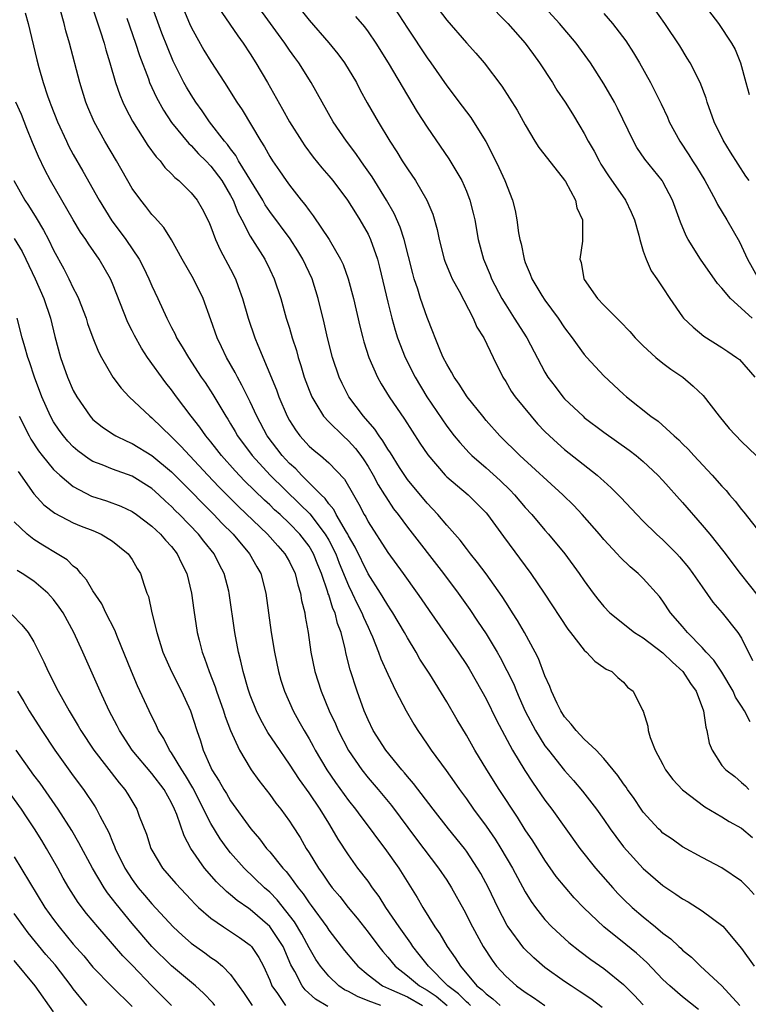
# Model space of a CAD drawing. Units: inches. Extents: x 2578613 to 2580000, y 1485000 to 1488000.
# Drawn here: x 2578806 to 2578880, y 1485335 to 1485435 of the extents above; entities that cross this region are included whole.
import ezdxf

# ---------------------------------------------------------------- set-up
doc = ezdxf.new("R2010")
doc.units = ezdxf.units.IN
doc.header["$MEASUREMENT"] = 0
doc.layers.add('LD25771485_2ft', color=190, linetype='Continuous')

msp = doc.modelspace()

# ---------------------------------------------------------------- linework, layer by layer
at = {"layer": 'LD25771485_2ft'}
for points, elevation in [([(2578880.3, 1485346.3), (2578879.66, 1485347), (2578879, 1485347.68), (2578877, 1485349.04), (2578875, 1485350.07), (2578873, 1485351.15), (2578871.93, 1485351.93), (2578871, 1485352.57), (2578870.78, 1485352.78), (2578870.55, 1485353), (2578869, 1485354.69), (2578868.77, 1485355), (2578868.07, 1485356.07), (2578867.41, 1485357), (2578867.25, 1485357.25), (2578867, 1485357.58), (2578866.42, 1485358.42), (2578865, 1485360.17), (2578864.21, 1485361), (2578863, 1485362.14), (2578862.16, 1485363), (2578861.66, 1485363.66), (2578861, 1485364.39), (2578860.61, 1485365), (2578860.23, 1485365.77), (2578859.66, 1485367), (2578859.49, 1485367.49), (2578859, 1485368.56), (2578858.33, 1485370.33), (2578858, 1485371), (2578856.9, 1485373), (2578856.21, 1485374.21), (2578855.7, 1485375), (2578855.43, 1485375.43), (2578855, 1485376.08), (2578854.65, 1485376.65), (2578853, 1485378.96), (2578852.13, 1485380.13), (2578851.41, 1485381), (2578851, 1485381.53), (2578850.38, 1485382.38), (2578849, 1485383.93), (2578848.09, 1485385), (2578847.57, 1485385.57), (2578847, 1485386.14), (2578845, 1485388.58), (2578844.2, 1485389.8), (2578843.28, 1485391.28), (2578843, 1485391.67), (2578842.51, 1485392.51), (2578842.12, 1485393), (2578841.68, 1485393.68), (2578840.53, 1485395), (2578839.04, 1485397), (2578838.35, 1485398.35), (2578838.06, 1485399), (2578837.39, 1485401), (2578836.87, 1485403), (2578836.53, 1485404.53), (2578835.93, 1485407), (2578835.31, 1485409), (2578834.37, 1485411), (2578833.85, 1485411.85), (2578833.06, 1485413.06), (2578831, 1485415.86), (2578830.54, 1485416.54), (2578830.29, 1485417), (2578827.83, 1485421), (2578827.54, 1485421.54), (2578827, 1485422.23), (2578826.68, 1485422.68), (2578826.4, 1485423), (2578824.87, 1485425), (2578824.12, 1485426.12), (2578823.47, 1485427), (2578823, 1485427.74), (2578822.53, 1485428.53), (2578822.26, 1485429), (2578821.17, 1485431.17), (2578820.58, 1485432.58), (2578820.03, 1485434.03), (2578818.21, 1485439)], 11254), ([(2578821.71, 1485437.71), (2578822.84, 1485435), (2578823, 1485434.64), (2578823.56, 1485433.56), (2578824.29, 1485432.29), (2578825, 1485431.12), (2578826.39, 1485429), (2578827.66, 1485427), (2578828.2, 1485426.2), (2578830.08, 1485423), (2578830.45, 1485422.45), (2578831, 1485421.45), (2578831.29, 1485421), (2578832, 1485420), (2578832.67, 1485419), (2578833, 1485418.53), (2578834.2, 1485417), (2578834.56, 1485416.56), (2578835, 1485415.94), (2578835.42, 1485415.42), (2578837.05, 1485413), (2578838.2, 1485411), (2578838.45, 1485410.45), (2578838.99, 1485408.99), (2578839.53, 1485407), (2578840.17, 1485404.17), (2578840.46, 1485403), (2578840.57, 1485402.57), (2578841.07, 1485401), (2578841.95, 1485399), (2578842.32, 1485398.32), (2578843.16, 1485397), (2578844.72, 1485394.72), (2578846.28, 1485392.28), (2578847.08, 1485391.08), (2578848.85, 1485389), (2578849, 1485388.85), (2578851.17, 1485387), (2578852.1, 1485386.1), (2578853, 1485385.18), (2578853.15, 1485385), (2578854.77, 1485382.77), (2578857.55, 1485379), (2578858.91, 1485377), (2578861.32, 1485373.32), (2578861.59, 1485373), (2578863, 1485371.18), (2578863.23, 1485371), (2578864.07, 1485370.07), (2578865, 1485369.43), (2578865.24, 1485369.24), (2578865.8, 1485369), (2578866.41, 1485368.41), (2578867, 1485367.93), (2578867.41, 1485367.41), (2578867.96, 1485367), (2578868.91, 1485365.09), (2578868.98, 1485364.98), (2578869.46, 1485363.46), (2578869.51, 1485363), (2578869.69, 1485362.31), (2578870.21, 1485361), (2578871, 1485359.53), (2578871.26, 1485359), (2578872.01, 1485358.01), (2578873, 1485356.98), (2578875.25, 1485355.25), (2578877, 1485354.21), (2578877.73, 1485353.73), (2578879, 1485353.05), (2578880.1, 1485352.1)], 11252), ([(2578847, 1485437.98), (2578849, 1485435.35), (2578851, 1485433.04), (2578851.97, 1485431.97), (2578852.8, 1485431), (2578854.6, 1485428.6), (2578856.17, 1485426.17), (2578857, 1485424.67), (2578857.97, 1485423), (2578858.36, 1485422.36), (2578859.24, 1485421.24), (2578861, 1485419.06), (2578861.1, 1485418.9), (2578862.09, 1485417), (2578862.23, 1485416.23), (2578862.82, 1485415), (2578862.83, 1485413.17), (2578862.82, 1485412.82), (2578862.56, 1485411), (2578862.68, 1485410.67), (2578862.96, 1485409), (2578863, 1485408.94), (2578864.36, 1485407), (2578865, 1485406.33), (2578866.66, 1485404.66), (2578867.63, 1485403.63), (2578868.18, 1485403), (2578869, 1485402.16), (2578870.27, 1485401), (2578871, 1485400.41), (2578871.8, 1485399.8), (2578873.03, 1485399), (2578874.08, 1485398.08), (2578875.11, 1485397.11), (2578876.71, 1485395), (2578877.75, 1485393.75), (2578879, 1485392.43), (2578880.48, 1485391)], 11240), ([(2578879.76, 1485419), (2578879.45, 1485419.45), (2578877.88, 1485421.88), (2578877.13, 1485423.13), (2578876.22, 1485425), (2578875.51, 1485427), (2578875.39, 1485427.39), (2578874.79, 1485429), (2578873.77, 1485431), (2578873.48, 1485431.48), (2578872.71, 1485432.71), (2578871.18, 1485435), (2578869.46, 1485437.46)], 11232), ([(2578812.81, 1485437), (2578813.74, 1485434.26), (2578814.13, 1485433), (2578814.31, 1485432.31), (2578814.73, 1485431), (2578815.31, 1485429), (2578815.74, 1485427.74), (2578816.05, 1485427), (2578816.35, 1485426.35), (2578817.04, 1485425.04), (2578818.58, 1485422.58), (2578819.42, 1485421.42), (2578819.83, 1485421), (2578820.33, 1485420.33), (2578821, 1485419.69), (2578821.33, 1485419.33), (2578821.74, 1485419), (2578823, 1485417.76), (2578823.6, 1485417), (2578824.13, 1485416.13), (2578824.79, 1485414.79), (2578825, 1485414.3), (2578825.48, 1485413), (2578825.94, 1485411.94), (2578827, 1485409.98), (2578827.51, 1485409), (2578827.78, 1485408.22), (2578828.23, 1485407), (2578828.79, 1485405), (2578829.46, 1485403), (2578829.77, 1485402.23), (2578831.69, 1485397.69), (2578831.93, 1485397), (2578832.77, 1485395), (2578833, 1485394.59), (2578833.61, 1485393.61), (2578834.07, 1485393), (2578835, 1485391.97), (2578835.51, 1485391.51), (2578836.15, 1485391), (2578837, 1485390.27), (2578838.59, 1485388.59), (2578839.5, 1485387), (2578840.06, 1485386.06), (2578840.61, 1485385), (2578840.76, 1485384.76), (2578841, 1485384.27), (2578843, 1485381.12), (2578844.57, 1485379), (2578846, 1485377), (2578846.41, 1485376.41), (2578847.21, 1485375.21), (2578850.15, 1485371), (2578851, 1485369.72), (2578851.28, 1485369.28), (2578852.58, 1485367), (2578853, 1485366.23), (2578854.07, 1485364.07), (2578855.71, 1485361), (2578856.94, 1485358.94), (2578857.73, 1485357.73), (2578859, 1485355.92), (2578859.7, 1485355), (2578862.55, 1485351), (2578864.13, 1485349), (2578865.89, 1485347), (2578866.42, 1485346.42), (2578867, 1485345.85), (2578867.88, 1485345), (2578869, 1485344.02), (2578870.25, 1485343), (2578871, 1485342.37), (2578871.79, 1485341.79), (2578872.63, 1485341), (2578872.83, 1485340.83), (2578873, 1485340.65), (2578873.92, 1485339.92), (2578874.83, 1485339), (2578877, 1485337), (2578878.82, 1485335)], 11258), ([(2578825.32, 1485437.32), (2578827.74, 1485433.74), (2578828.29, 1485433), (2578829, 1485431.92), (2578829.58, 1485431), (2578830.76, 1485429), (2578832.29, 1485426.29), (2578832.99, 1485425), (2578834.25, 1485423), (2578834.55, 1485422.55), (2578835.4, 1485421.4), (2578836.3, 1485420.3), (2578837, 1485419.5), (2578837.41, 1485419), (2578838.92, 1485417), (2578839.71, 1485415.71), (2578840.16, 1485415), (2578841, 1485413.53), (2578841.26, 1485413), (2578841.95, 1485411), (2578842.17, 1485410.17), (2578843, 1485406.61), (2578843.42, 1485405), (2578843.76, 1485403.76), (2578844.01, 1485403), (2578844.79, 1485401), (2578845.8, 1485399), (2578846.98, 1485397), (2578849, 1485394.01), (2578849.77, 1485393), (2578850.32, 1485392.32), (2578851.28, 1485391.28), (2578851.56, 1485391), (2578853, 1485389.75), (2578854.45, 1485388.45), (2578855.47, 1485387.47), (2578855.91, 1485387), (2578857, 1485385.7), (2578857.65, 1485385), (2578859, 1485383.41), (2578859.37, 1485383), (2578861.03, 1485381), (2578862.49, 1485379), (2578863, 1485378.25), (2578863.9, 1485377), (2578864.38, 1485376.38), (2578865, 1485375.64), (2578865.6, 1485375), (2578868.12, 1485373), (2578869, 1485372.43), (2578871, 1485370.93), (2578871.97, 1485369.97), (2578873.04, 1485369), (2578873.81, 1485367.81), (2578874.37, 1485367), (2578875.12, 1485365), (2578875.35, 1485363.35), (2578875.48, 1485363), (2578875.72, 1485361.72), (2578876.02, 1485361), (2578877, 1485359.44), (2578877.39, 1485359), (2578878.33, 1485358.33), (2578879, 1485357.71), (2578879.39, 1485357.39), (2578879.75, 1485357)], 11250), ([(2578879.89, 1485363.89), (2578879.3, 1485365), (2578879, 1485365.49), (2578878.39, 1485366.39), (2578878.14, 1485367), (2578877, 1485368.96), (2578876.18, 1485370.18), (2578875.4, 1485371), (2578875, 1485371.46), (2578873.51, 1485373), (2578873, 1485373.61), (2578871.78, 1485375), (2578871, 1485376.17), (2578870.64, 1485376.64), (2578869, 1485378.49), (2578868.49, 1485379), (2578867.66, 1485379.66), (2578866.65, 1485380.65), (2578866.36, 1485381), (2578865, 1485382.47), (2578864.56, 1485383), (2578862.8, 1485385), (2578861.92, 1485385.92), (2578860.83, 1485387), (2578856.45, 1485391), (2578854.41, 1485393), (2578853, 1485394.59), (2578852.66, 1485395), (2578851.07, 1485397), (2578850.26, 1485398.26), (2578849.75, 1485399), (2578849.5, 1485399.5), (2578849, 1485400.32), (2578848.65, 1485401), (2578848.37, 1485401.63), (2578847.81, 1485403), (2578847.6, 1485403.6), (2578847, 1485405.07), (2578846.35, 1485407), (2578846.07, 1485407.93), (2578845.7, 1485409), (2578845.54, 1485409.54), (2578844.66, 1485413), (2578844.26, 1485414.26), (2578843.65, 1485415.65), (2578842.89, 1485417), (2578841.4, 1485419.4), (2578840.58, 1485420.58), (2578840.26, 1485421), (2578839.75, 1485421.75), (2578838.79, 1485423), (2578837.44, 1485425), (2578835.22, 1485429), (2578833.95, 1485431), (2578833.54, 1485431.54), (2578833, 1485432.29), (2578832.52, 1485433), (2578831.87, 1485433.87), (2578831.07, 1485435), (2578829.6, 1485437)], 11248), ([(2578833.69, 1485437), (2578835, 1485435.34), (2578837.02, 1485433.02), (2578837.92, 1485431.92), (2578838.6, 1485431), (2578839.81, 1485429), (2578840.21, 1485428.21), (2578840.92, 1485426.92), (2578842.02, 1485425), (2578843.2, 1485423), (2578843.92, 1485421.92), (2578844.48, 1485421), (2578845, 1485420.19), (2578845.82, 1485419), (2578846.98, 1485417), (2578847.58, 1485415.58), (2578848.03, 1485414.03), (2578848.23, 1485413), (2578848.74, 1485411), (2578848.8, 1485410.8), (2578849.39, 1485409.39), (2578849.57, 1485409), (2578850.26, 1485407.74), (2578851.69, 1485405), (2578852.07, 1485404.07), (2578852.78, 1485403), (2578853.73, 1485401), (2578854.71, 1485399), (2578855, 1485398.55), (2578855.57, 1485397.57), (2578855.96, 1485397), (2578857.58, 1485395), (2578858.25, 1485394.25), (2578859, 1485393.47), (2578859.47, 1485393), (2578860.27, 1485392.27), (2578861, 1485391.63), (2578864.31, 1485389), (2578864.68, 1485388.68), (2578865, 1485388.38), (2578865.73, 1485387.73), (2578866.73, 1485386.73), (2578868.34, 1485385), (2578869, 1485384.33), (2578870.36, 1485383), (2578871, 1485382.43), (2578872.43, 1485381), (2578872.7, 1485380.7), (2578873.61, 1485379.61), (2578874.06, 1485379), (2578875, 1485377.62), (2578876.09, 1485376.09), (2578877.03, 1485375), (2578878.62, 1485373), (2578879, 1485372.41), (2578880.13, 1485370.13)], 11246), ([(2578843.24, 1485437.24), (2578845, 1485434.53), (2578847, 1485431.51), (2578847.37, 1485431), (2578849, 1485428.65), (2578850.59, 1485426.59), (2578851.44, 1485425.44), (2578851.73, 1485425), (2578852.97, 1485422.97), (2578853.66, 1485421.66), (2578854.32, 1485420.32), (2578854.92, 1485419), (2578855.71, 1485417), (2578855.97, 1485415.97), (2578856.14, 1485415), (2578856.31, 1485413.69), (2578856.44, 1485413), (2578856.56, 1485412.56), (2578856.87, 1485411), (2578857, 1485410.65), (2578857.49, 1485409.49), (2578857.67, 1485409), (2578858.69, 1485407.31), (2578859, 1485406.83), (2578860.33, 1485405), (2578861, 1485404), (2578861.76, 1485403), (2578862.27, 1485402.27), (2578863, 1485401.29), (2578863.26, 1485401), (2578865, 1485399.11), (2578867, 1485397.26), (2578867.29, 1485397), (2578869.77, 1485395), (2578870.5, 1485394.5), (2578872.13, 1485393), (2578872.61, 1485392.61), (2578873, 1485392.2), (2578873.61, 1485391.61), (2578874.14, 1485391), (2578876.01, 1485389), (2578877, 1485387.88), (2578877.43, 1485387.43), (2578877.77, 1485387), (2578878.35, 1485386.35), (2578879, 1485385.5), (2578879.23, 1485385.23), (2578881.01, 1485383)], 11242), ([(2578853.13, 1485437.13), (2578855.22, 1485435), (2578856.99, 1485433), (2578857.83, 1485431.83), (2578858.44, 1485431), (2578859.76, 1485429), (2578860.22, 1485428.22), (2578861.06, 1485427), (2578861.79, 1485425.79), (2578862.56, 1485424.56), (2578863, 1485423.8), (2578863.41, 1485423), (2578864, 1485422), (2578864.5, 1485421), (2578864.69, 1485420.69), (2578865.47, 1485419.47), (2578867.18, 1485417), (2578867.78, 1485415.78), (2578868.1, 1485415), (2578868.54, 1485413.46), (2578868.64, 1485413), (2578869, 1485411.81), (2578869.28, 1485411), (2578869.8, 1485409.8), (2578870.37, 1485409), (2578871, 1485408.07), (2578871.69, 1485407), (2578873, 1485405.13), (2578873.1, 1485405), (2578874.09, 1485404.09), (2578875.17, 1485403.17), (2578877, 1485402.01), (2578877.59, 1485401.59), (2578878.48, 1485401), (2578878.78, 1485400.78), (2578880.34, 1485399)], 11238), ([(2578880.09, 1485405), (2578877.87, 1485407), (2578877, 1485408.06), (2578876.54, 1485408.54), (2578874.83, 1485411), (2578873.58, 1485413), (2578873.37, 1485413.37), (2578872.78, 1485414.78), (2578871.99, 1485417), (2578871, 1485418.86), (2578870.91, 1485419), (2578869.17, 1485421.17), (2578868.36, 1485422.36), (2578868.01, 1485423), (2578866.39, 1485426.39), (2578866.07, 1485427), (2578865, 1485428.87), (2578863.62, 1485431), (2578862.17, 1485433), (2578860.49, 1485435), (2578858.65, 1485437)], 11236), ([(2578875.07, 1485437.07), (2578876.67, 1485435), (2578877.99, 1485433), (2578878.34, 1485432.34), (2578878.89, 1485431), (2578879.45, 1485429), (2578879.77, 1485427.77)], 11230), ([(2578806.1, 1485436.1), (2578806.41, 1485435), (2578807.29, 1485431.29), (2578807.49, 1485430.51), (2578807.93, 1485429), (2578808.38, 1485427.62), (2578808.61, 1485427), (2578808.72, 1485426.72), (2578809.39, 1485425), (2578810.3, 1485423), (2578810.53, 1485422.53), (2578811, 1485421.65), (2578811.97, 1485419.97), (2578813.62, 1485417), (2578814.92, 1485414.92), (2578815.79, 1485413.79), (2578816.36, 1485413), (2578817.7, 1485411), (2578818.15, 1485410.15), (2578818.7, 1485409), (2578819, 1485408.29), (2578819.61, 1485407), (2578820.51, 1485405), (2578821, 1485404.03), (2578821.36, 1485403.36), (2578821.52, 1485403), (2578822.09, 1485402.09), (2578822.71, 1485401), (2578824.03, 1485399), (2578824.43, 1485398.43), (2578825.21, 1485397.21), (2578826.52, 1485395), (2578826.72, 1485394.72), (2578827, 1485394.24), (2578827.46, 1485393.46), (2578827.72, 1485393), (2578829.19, 1485391), (2578831.04, 1485389), (2578834.07, 1485386.07), (2578835.06, 1485385.06), (2578836.64, 1485383), (2578837, 1485382.39), (2578837.71, 1485381), (2578838.06, 1485380.06), (2578839, 1485377.78), (2578839.38, 1485377), (2578839.9, 1485375.9), (2578840.38, 1485375), (2578840.54, 1485374.54), (2578841, 1485373.53), (2578841.26, 1485373), (2578841.46, 1485372.54), (2578842.06, 1485371), (2578842.3, 1485370.3), (2578843, 1485368.73), (2578843.84, 1485367), (2578844.87, 1485365), (2578845.65, 1485363.65), (2578846.05, 1485363), (2578847, 1485361.62), (2578847.41, 1485361), (2578848.93, 1485358.93), (2578849.77, 1485357.77), (2578850.29, 1485357), (2578851, 1485356.05), (2578851.74, 1485355), (2578853, 1485353.28), (2578853.93, 1485351.93), (2578854.52, 1485351), (2578855.71, 1485349), (2578857, 1485346.57), (2578857.59, 1485345.59), (2578858.02, 1485345), (2578859, 1485343.75), (2578859.7, 1485343), (2578861.41, 1485341.41), (2578862.53, 1485340.53), (2578863.68, 1485339.68), (2578865, 1485338.76), (2578867, 1485337.13), (2578868.07, 1485336.07), (2578869, 1485335.06)], 11262), ([(2578874.61, 1485334.61), (2578873, 1485335.89), (2578871.71, 1485337), (2578871, 1485337.67), (2578869.37, 1485339.37), (2578868.32, 1485340.32), (2578867.23, 1485341.23), (2578864.99, 1485343), (2578862.94, 1485344.94), (2578861.97, 1485345.97), (2578861.05, 1485347.05), (2578860.15, 1485348.15), (2578859, 1485349.79), (2578857.76, 1485351.76), (2578857, 1485352.9), (2578856.19, 1485354.19), (2578854.34, 1485357), (2578853.09, 1485359), (2578851.87, 1485361), (2578851, 1485362.54), (2578850.08, 1485364.08), (2578849, 1485365.92), (2578847.27, 1485368.73), (2578846.28, 1485370.28), (2578845.88, 1485371), (2578845, 1485372.43), (2578844.69, 1485373), (2578843.51, 1485375), (2578843.31, 1485375.31), (2578843, 1485375.77), (2578842.55, 1485376.55), (2578842.27, 1485377), (2578841, 1485378.95), (2578839.67, 1485381.67), (2578839, 1485382.84), (2578838.93, 1485383), (2578838.79, 1485383.21), (2578837.76, 1485385), (2578837.51, 1485385.51), (2578837, 1485386.08), (2578836.62, 1485386.62), (2578836.22, 1485387), (2578835, 1485388.24), (2578834.22, 1485389), (2578833.64, 1485389.64), (2578833, 1485390.2), (2578832.25, 1485391), (2578830.74, 1485393), (2578829.68, 1485395), (2578829, 1485396.49), (2578828.17, 1485398.17), (2578827.7, 1485399), (2578827.47, 1485399.47), (2578826.59, 1485401), (2578826.09, 1485402.09), (2578825.64, 1485403), (2578825, 1485404.84), (2578824.21, 1485407), (2578823.22, 1485409), (2578822.08, 1485411), (2578821, 1485412.98), (2578820.22, 1485414.22), (2578819.28, 1485415.28), (2578819, 1485415.56), (2578818.37, 1485416.37), (2578817.86, 1485417), (2578817, 1485418.21), (2578815.39, 1485421), (2578814.22, 1485423), (2578813.12, 1485425), (2578812.48, 1485426.48), (2578812.28, 1485427), (2578811.66, 1485429), (2578810.61, 1485433), (2578810.25, 1485434.25), (2578810.07, 1485435), (2578809.69, 1485436.31)], 11260), ([(2578816.46, 1485435.54), (2578817.35, 1485433), (2578817.75, 1485431.75), (2578818.64, 1485429.36), (2578818.76, 1485429), (2578819.46, 1485427.46), (2578820.17, 1485426.17), (2578821, 1485424.93), (2578822.77, 1485422.77), (2578823, 1485422.57), (2578823.74, 1485421.74), (2578824.5, 1485421), (2578825, 1485420.48), (2578826.11, 1485419), (2578827, 1485417.49), (2578827.26, 1485417), (2578827.74, 1485415.74), (2578828.15, 1485415), (2578829, 1485413.36), (2578830.48, 1485411), (2578831, 1485409.95), (2578831.46, 1485409), (2578832.11, 1485407), (2578832.68, 1485405), (2578833, 1485403.96), (2578833.28, 1485403), (2578833.7, 1485401.7), (2578833.89, 1485401), (2578834.17, 1485400.17), (2578834.51, 1485399), (2578835, 1485397.66), (2578835.26, 1485397), (2578835.7, 1485396.3), (2578836.47, 1485395), (2578837, 1485394.43), (2578838.45, 1485393), (2578839, 1485392.5), (2578839.72, 1485391.72), (2578840.26, 1485391), (2578840.56, 1485390.56), (2578841, 1485389.88), (2578841.53, 1485389), (2578842.03, 1485388.03), (2578842.68, 1485387), (2578842.79, 1485386.79), (2578843.59, 1485385.59), (2578844.05, 1485385), (2578845, 1485383.72), (2578848.67, 1485379), (2578850.16, 1485377), (2578851.34, 1485375.34), (2578852.15, 1485374.15), (2578853, 1485372.85), (2578854.12, 1485371), (2578854.44, 1485370.44), (2578855.13, 1485369.13), (2578855.78, 1485367.78), (2578856.09, 1485367), (2578856.38, 1485366.38), (2578856.99, 1485364.99), (2578858.04, 1485363), (2578859, 1485361.46), (2578859.35, 1485361), (2578861, 1485358.93), (2578861.91, 1485357.91), (2578862.82, 1485356.82), (2578864.25, 1485355), (2578865, 1485353.94), (2578865.64, 1485353), (2578866.2, 1485352.2), (2578867, 1485351.17), (2578869, 1485348.94), (2578871, 1485347.21), (2578872.33, 1485346.33), (2578873, 1485345.86), (2578873.56, 1485345.56), (2578875, 1485344.63), (2578877.08, 1485343.08), (2578879, 1485340.81), (2578880.29, 1485339)], 11256), ([(2578839.72, 1485435.72), (2578840.65, 1485434.65), (2578841, 1485434.16), (2578841.78, 1485433), (2578843.04, 1485431), (2578845.99, 1485425.99), (2578847, 1485424.45), (2578849.23, 1485421.23), (2578850.53, 1485419), (2578851, 1485417.93), (2578851.37, 1485417), (2578851.7, 1485415.7), (2578851.85, 1485415), (2578852.2, 1485413), (2578852.74, 1485411), (2578853.42, 1485409.42), (2578853.57, 1485409), (2578854.6, 1485407), (2578855, 1485406.34), (2578855.88, 1485405), (2578857.14, 1485403), (2578859, 1485399.48), (2578859.29, 1485399), (2578860.02, 1485398.02), (2578860.81, 1485397), (2578861, 1485396.79), (2578862.87, 1485395), (2578863, 1485394.89), (2578865, 1485393.39), (2578867.55, 1485391.55), (2578868.28, 1485391), (2578869, 1485390.39), (2578870.49, 1485389), (2578871, 1485388.45), (2578873, 1485386.21), (2578875, 1485383.92), (2578875.77, 1485383), (2578877.19, 1485381.19), (2578878.86, 1485379), (2578880.68, 1485376.68)], 11244), ([(2578865, 1485436.01), (2578865.87, 1485435), (2578867.24, 1485433.24), (2578868.02, 1485432.02), (2578868.62, 1485431), (2578869.74, 1485429), (2578870.83, 1485426.83), (2578871.46, 1485425.46), (2578871.65, 1485425), (2578872.71, 1485423), (2578873.64, 1485421.63), (2578874.02, 1485421), (2578874.41, 1485420.41), (2578875.27, 1485419), (2578876.36, 1485417), (2578876.56, 1485416.56), (2578877.52, 1485415), (2578878.78, 1485412.78), (2578879.59, 1485411), (2578880.73, 1485409)], 11234), ([(2578864.81, 1485334.81), (2578863.68, 1485335.68), (2578862.48, 1485336.48), (2578861.66, 1485337), (2578861, 1485337.45), (2578859, 1485338.88), (2578857.86, 1485339.86), (2578856.86, 1485340.86), (2578855.27, 1485343), (2578855.16, 1485343.16), (2578854.19, 1485345), (2578853.25, 1485347), (2578852.46, 1485348.46), (2578852.15, 1485349), (2578851, 1485350.73), (2578850.8, 1485351), (2578849.19, 1485353), (2578847.61, 1485355), (2578845.62, 1485357.62), (2578845, 1485358.33), (2578844.71, 1485358.71), (2578844.44, 1485359), (2578842.79, 1485361), (2578841.53, 1485363), (2578841, 1485364.08), (2578840.6, 1485365), (2578839.88, 1485367), (2578839.17, 1485369.17), (2578838.77, 1485370.77), (2578838.66, 1485371.34), (2578838.25, 1485373), (2578837.89, 1485373.89), (2578837.64, 1485375), (2578837.43, 1485375.43), (2578837, 1485376.81), (2578836.94, 1485376.94), (2578836.91, 1485377.09), (2578836.25, 1485379), (2578835.89, 1485379.89), (2578835.46, 1485381), (2578835, 1485381.78), (2578834.06, 1485383), (2578833, 1485384.1), (2578832.05, 1485385), (2578831.49, 1485385.49), (2578831, 1485385.98), (2578830.46, 1485386.46), (2578828.44, 1485388.44), (2578827.46, 1485389.46), (2578826.1, 1485391), (2578825.62, 1485391.62), (2578825, 1485392.41), (2578824.5, 1485393), (2578823.88, 1485393.88), (2578823, 1485395), (2578821.5, 1485397), (2578821, 1485397.7), (2578820.42, 1485398.42), (2578818.55, 1485401), (2578817.93, 1485401.93), (2578817.22, 1485403.22), (2578817, 1485403.69), (2578816.56, 1485404.56), (2578815, 1485408.52), (2578814.79, 1485409), (2578813.64, 1485411), (2578812.56, 1485412.56), (2578812.29, 1485413), (2578811.75, 1485413.75), (2578811, 1485415.02), (2578809.84, 1485417), (2578808.7, 1485419), (2578808.11, 1485420.11), (2578807.46, 1485421.46), (2578806.87, 1485422.87), (2578806.29, 1485424.29), (2578805.73, 1485425.73), (2578805.16, 1485427)], 11264), ([(2578804.94, 1485419), (2578806.07, 1485417), (2578806.45, 1485416.45), (2578807.22, 1485415.22), (2578807.97, 1485413.97), (2578808.47, 1485413), (2578809, 1485411.91), (2578810.03, 1485410.03), (2578810.55, 1485409), (2578811, 1485408.04), (2578811.36, 1485407.36), (2578811.52, 1485407), (2578812.3, 1485405), (2578812.46, 1485404.46), (2578812.98, 1485402.98), (2578813.56, 1485401.56), (2578813.86, 1485401), (2578815.04, 1485399), (2578815.87, 1485397.87), (2578816.69, 1485397), (2578818.79, 1485395), (2578819, 1485394.84), (2578821, 1485392.91), (2578821.96, 1485391.96), (2578824.7, 1485389), (2578825.82, 1485387.82), (2578827.82, 1485385.82), (2578830.75, 1485383), (2578831.8, 1485381.8), (2578832.53, 1485381), (2578833, 1485380.18), (2578833.57, 1485379), (2578833.85, 1485377.85), (2578834.12, 1485377), (2578834.23, 1485376.23), (2578834.55, 1485375), (2578834.6, 1485374.6), (2578834.89, 1485373), (2578835.17, 1485371), (2578835.59, 1485369), (2578836.24, 1485367), (2578837.05, 1485365), (2578837.67, 1485363.67), (2578837.95, 1485363), (2578839, 1485360.97), (2578840.35, 1485359), (2578841, 1485358.19), (2578842.02, 1485357), (2578843.37, 1485355.37), (2578845.94, 1485351.94), (2578848.17, 1485349), (2578849, 1485347.76), (2578849.49, 1485347), (2578850.75, 1485344.75), (2578851.61, 1485343), (2578852.71, 1485341), (2578853.61, 1485339.61), (2578854.08, 1485339), (2578855, 1485338), (2578856.1, 1485337), (2578857, 1485336.35), (2578857.82, 1485335.82), (2578858.99, 1485335)], 11266), ([(2578805, 1485413.1), (2578805.79, 1485411.79), (2578806.18, 1485411), (2578807.13, 1485409), (2578807.99, 1485407), (2578808.67, 1485405), (2578809.13, 1485403.13), (2578809.7, 1485401), (2578810.41, 1485399), (2578811, 1485397.64), (2578811.35, 1485397), (2578812.72, 1485395), (2578813, 1485394.69), (2578813.93, 1485393.93), (2578815, 1485393.2), (2578815.33, 1485393), (2578816.46, 1485392.46), (2578817, 1485392.24), (2578819, 1485391.02), (2578821, 1485389.34), (2578823, 1485387.33), (2578824.14, 1485386.14), (2578825.31, 1485385), (2578826.13, 1485384.13), (2578827.27, 1485383), (2578828.95, 1485381), (2578829.68, 1485379.68), (2578830.08, 1485379), (2578830.6, 1485377), (2578831.14, 1485373), (2578831.47, 1485371), (2578831.88, 1485369), (2578832.13, 1485368.13), (2578832.48, 1485367), (2578833.37, 1485365), (2578833.97, 1485363.97), (2578834.49, 1485363), (2578835, 1485362.16), (2578835.42, 1485361.42), (2578835.63, 1485361), (2578836.81, 1485359), (2578837.7, 1485357.7), (2578839, 1485355.88), (2578839.71, 1485355), (2578840.25, 1485354.25), (2578841.2, 1485353), (2578841.96, 1485351.96), (2578842.7, 1485351), (2578844.12, 1485349), (2578846, 1485346), (2578846.57, 1485345), (2578847.79, 1485343), (2578848.29, 1485342.29), (2578849.03, 1485341), (2578849.87, 1485339.87), (2578850.39, 1485339), (2578852.08, 1485337), (2578852.61, 1485336.61), (2578853, 1485336.2), (2578853.7, 1485335.7), (2578854.44, 1485335)], 11268), ([(2578851.42, 1485335), (2578851.22, 1485335.22), (2578851, 1485335.38), (2578850.21, 1485336.21), (2578849.11, 1485337), (2578847.14, 1485339), (2578846.21, 1485340.21), (2578845.57, 1485341), (2578845.35, 1485341.35), (2578844.17, 1485343), (2578842.82, 1485345), (2578842.12, 1485346.12), (2578841.45, 1485347), (2578841, 1485347.65), (2578839.97, 1485349), (2578839, 1485350.34), (2578837.94, 1485351.94), (2578837.36, 1485353), (2578837, 1485353.56), (2578836.12, 1485355), (2578835, 1485356.67), (2578834.01, 1485358.01), (2578833, 1485359.58), (2578831.6, 1485361.6), (2578830.81, 1485362.81), (2578830.08, 1485364.08), (2578829.64, 1485365), (2578829, 1485366.61), (2578828.79, 1485367.21), (2578828.29, 1485369), (2578828.06, 1485370.06), (2578827.81, 1485371), (2578827.44, 1485373), (2578826.87, 1485377), (2578826.82, 1485377.18), (2578826.36, 1485379), (2578825.88, 1485379.88), (2578825.33, 1485381), (2578824.29, 1485382.29), (2578823.74, 1485383), (2578821.8, 1485385), (2578821.39, 1485385.39), (2578821, 1485385.8), (2578820.37, 1485386.37), (2578819.71, 1485387), (2578819, 1485387.64), (2578817, 1485388.9), (2578815, 1485389.61), (2578813.95, 1485390.05), (2578813, 1485390.41), (2578812.63, 1485390.63), (2578811.48, 1485391.48), (2578811, 1485391.9), (2578810.46, 1485392.46), (2578810, 1485393), (2578809.58, 1485393.58), (2578809, 1485394.44), (2578808.67, 1485395), (2578807.79, 1485397), (2578807.05, 1485399), (2578806.55, 1485400.55), (2578806.38, 1485401), (2578806.09, 1485402.09), (2578805.81, 1485403), (2578805.29, 1485405)], 11270), ([(2578805.49, 1485395), (2578806.5, 1485393), (2578806.68, 1485392.68), (2578807.47, 1485391.47), (2578807.84, 1485391), (2578809, 1485389.6), (2578809.62, 1485389), (2578811, 1485387.85), (2578812.87, 1485386.87), (2578814.38, 1485386.38), (2578815.85, 1485385.85), (2578817, 1485385.31), (2578817.44, 1485385), (2578819, 1485383.82), (2578819.87, 1485383), (2578820.38, 1485382.38), (2578821, 1485381.73), (2578821.58, 1485381), (2578822.03, 1485380.03), (2578822.57, 1485379), (2578823.04, 1485377), (2578823.26, 1485375.26), (2578823.62, 1485373), (2578823.81, 1485372.19), (2578824.11, 1485371), (2578824.37, 1485370.37), (2578824.82, 1485369), (2578825.44, 1485367.44), (2578825.57, 1485367), (2578826.28, 1485365), (2578826.45, 1485364.45), (2578827, 1485363), (2578827.92, 1485361), (2578829, 1485359.18), (2578829.12, 1485359), (2578829.9, 1485357.9), (2578831, 1485356.48), (2578831.62, 1485355.62), (2578832.12, 1485355), (2578833, 1485353.78), (2578833.3, 1485353.3), (2578834.1, 1485352.1), (2578834.71, 1485351), (2578835, 1485350.55), (2578835.94, 1485349), (2578836.39, 1485348.39), (2578837, 1485347.47), (2578837.36, 1485347), (2578838.11, 1485346.11), (2578838.99, 1485345), (2578839.89, 1485343.89), (2578841, 1485342.47), (2578842.1, 1485341), (2578842.5, 1485340.5), (2578843, 1485339.92), (2578843.76, 1485339), (2578845, 1485338.03), (2578846.22, 1485337), (2578847, 1485336.56), (2578847.94, 1485335.94), (2578849.04, 1485335)], 11272), ([(2578805.39, 1485389.39), (2578807, 1485387.1), (2578808, 1485386), (2578809.13, 1485385.13), (2578811, 1485384.14), (2578811.81, 1485383.81), (2578813, 1485383.36), (2578813.85, 1485383), (2578815, 1485382.28), (2578815.72, 1485381.72), (2578816.6, 1485381), (2578817, 1485380.41), (2578817.52, 1485379.51), (2578817.84, 1485379), (2578818.2, 1485377.8), (2578818.49, 1485377), (2578818.64, 1485376.64), (2578819, 1485375), (2578819.5, 1485373), (2578820.13, 1485371), (2578821, 1485369), (2578822, 1485367), (2578822.92, 1485365), (2578823.56, 1485363), (2578823.94, 1485361.94), (2578824.23, 1485361), (2578825, 1485359.24), (2578825.11, 1485359), (2578825.85, 1485357.85), (2578826.31, 1485357), (2578826.58, 1485356.58), (2578827, 1485355.85), (2578829.06, 1485353), (2578829.96, 1485351.96), (2578830.68, 1485351), (2578831, 1485350.65), (2578832.34, 1485349), (2578832.66, 1485348.66), (2578833, 1485348.22), (2578833.9, 1485347), (2578834.39, 1485346.39), (2578835, 1485345.46), (2578835.2, 1485345.2), (2578836.79, 1485343), (2578837, 1485342.67), (2578838.61, 1485340.61), (2578839.51, 1485339.51), (2578839.96, 1485339), (2578841, 1485338.12), (2578842.47, 1485337), (2578843.39, 1485336.61), (2578845, 1485335.88), (2578846.55, 1485335)], 11274), ([(2578842.3, 1485335), (2578841, 1485335.47), (2578839.91, 1485335.91), (2578839, 1485336.42), (2578838.61, 1485336.61), (2578838.04, 1485337), (2578837, 1485337.98), (2578836.17, 1485339), (2578835.7, 1485339.7), (2578835, 1485340.89), (2578834.26, 1485342.26), (2578833.51, 1485343.51), (2578831.75, 1485345.75), (2578831, 1485346.54), (2578830.47, 1485347), (2578828.39, 1485349), (2578827, 1485350.56), (2578826.65, 1485351), (2578825.96, 1485351.96), (2578825, 1485353.53), (2578823.16, 1485357.16), (2578822.43, 1485358.43), (2578822.05, 1485359), (2578821, 1485360.73), (2578820.8, 1485361), (2578820.2, 1485362.2), (2578819.67, 1485363), (2578819.47, 1485363.47), (2578818.73, 1485365), (2578817.55, 1485367.55), (2578816.93, 1485369), (2578815.5, 1485372.5), (2578815.23, 1485373.23), (2578814.33, 1485375), (2578813.9, 1485375.9), (2578813, 1485377.24), (2578812.36, 1485378.36), (2578811.76, 1485379), (2578811.43, 1485379.43), (2578811, 1485379.74), (2578810.37, 1485380.37), (2578809.37, 1485381), (2578807.89, 1485381.89), (2578807, 1485382.47), (2578806.3, 1485383), (2578805, 1485384.26)], 11276), ([(2578836.9, 1485334.9), (2578835.65, 1485335.65), (2578834.59, 1485336.59), (2578834.29, 1485337), (2578833.54, 1485338.46), (2578833.15, 1485339.15), (2578832.35, 1485341), (2578831, 1485343.06), (2578829, 1485344.79), (2578828.87, 1485344.87), (2578827.69, 1485345.69), (2578827, 1485346.29), (2578826.6, 1485346.6), (2578825.59, 1485347.59), (2578824.37, 1485349), (2578822.98, 1485351), (2578822.28, 1485352.28), (2578821.53, 1485354.47), (2578821.31, 1485355), (2578821, 1485355.64), (2578820.24, 1485357), (2578819, 1485358.63), (2578816.99, 1485361), (2578815.7, 1485363), (2578815.47, 1485363.47), (2578814.67, 1485365), (2578813.73, 1485367), (2578811.98, 1485371), (2578811.07, 1485373), (2578809.97, 1485375), (2578809.58, 1485375.58), (2578809, 1485376.34), (2578808.7, 1485376.7), (2578808.41, 1485377), (2578807, 1485378.2), (2578805.81, 1485379), (2578805.31, 1485379.31)], 11278), ([(2578804.78, 1485374.78), (2578805.78, 1485373.78), (2578806.4, 1485373), (2578807, 1485372.03), (2578808.01, 1485370.01), (2578808.46, 1485369), (2578809.47, 1485367), (2578810.58, 1485365), (2578811.49, 1485363.49), (2578811.77, 1485363), (2578813.1, 1485361), (2578815.67, 1485357.67), (2578816.25, 1485357), (2578816.54, 1485356.54), (2578817.46, 1485355), (2578817.71, 1485354.29), (2578818.44, 1485352.44), (2578818.9, 1485351), (2578819, 1485350.82), (2578820.09, 1485349), (2578821.43, 1485347.43), (2578823, 1485345.78), (2578823.37, 1485345.37), (2578823.76, 1485345), (2578825, 1485343.9), (2578826.3, 1485343), (2578827, 1485342.55), (2578827.92, 1485341.92), (2578829, 1485341.14), (2578829.13, 1485341), (2578829.88, 1485339.88), (2578830.35, 1485339), (2578831, 1485337.57), (2578831.22, 1485337), (2578831.77, 1485336.23), (2578832.59, 1485335)], 11280), ([(2578805.32, 1485367), (2578805.97, 1485365.97), (2578806.53, 1485365), (2578807.79, 1485363), (2578809.13, 1485361), (2578811, 1485358.4), (2578812.03, 1485357), (2578813.22, 1485355.22), (2578813.35, 1485355), (2578813.69, 1485354.31), (2578814.61, 1485352.61), (2578815, 1485351.67), (2578815.21, 1485351.21), (2578815.28, 1485351), (2578816.24, 1485349), (2578817, 1485347.82), (2578817.6, 1485347), (2578818.25, 1485346.25), (2578819, 1485345.35), (2578821.16, 1485343), (2578822.12, 1485342.12), (2578823, 1485341.36), (2578824.38, 1485340.38), (2578825, 1485339.91), (2578825.55, 1485339.55), (2578826.18, 1485339), (2578827, 1485338.15), (2578828.32, 1485336.32), (2578829.2, 1485335)], 11282), ([(2578825.42, 1485335), (2578825.24, 1485335.24), (2578824.27, 1485336.27), (2578823.44, 1485337), (2578821, 1485339.05), (2578819, 1485341.02), (2578817, 1485343.36), (2578815.35, 1485345.35), (2578815, 1485345.84), (2578814.48, 1485346.48), (2578814.13, 1485347), (2578812.95, 1485349), (2578811.58, 1485351.58), (2578810.84, 1485352.84), (2578809.45, 1485355), (2578807.63, 1485357.63), (2578807, 1485358.47), (2578805.2, 1485361)], 11284), ([(2578821, 1485335), (2578819, 1485337.02), (2578817, 1485339.12), (2578816.06, 1485340.06), (2578815, 1485341.3), (2578813.5, 1485343), (2578812.36, 1485344.36), (2578811.49, 1485345.49), (2578810.55, 1485347), (2578809.98, 1485347.98), (2578809.42, 1485349), (2578808.28, 1485351), (2578807.8, 1485351.8), (2578807.07, 1485353), (2578806.23, 1485354.23), (2578805.73, 1485355), (2578804.59, 1485356.59)], 11286), ([(2578805, 1485350.13), (2578808.12, 1485345), (2578809, 1485343.76), (2578809.56, 1485343), (2578811, 1485341.26), (2578812.06, 1485340.06), (2578813, 1485338.92), (2578814.93, 1485336.93), (2578817, 1485334.91)], 11288), ([(2578812.37, 1485335), (2578811, 1485336.69), (2578810.78, 1485337), (2578809.15, 1485339.15), (2578808.21, 1485340.21), (2578806.4, 1485342.4), (2578805.96, 1485343), (2578805, 1485344.37)], 11290), ([(2578809, 1485334.37), (2578807.12, 1485337), (2578805, 1485339.59)], 11292)]:
    msp.add_lwpolyline(points, dxfattribs=dict(at, elevation=elevation))

doc.saveas('drawing.dxf')
